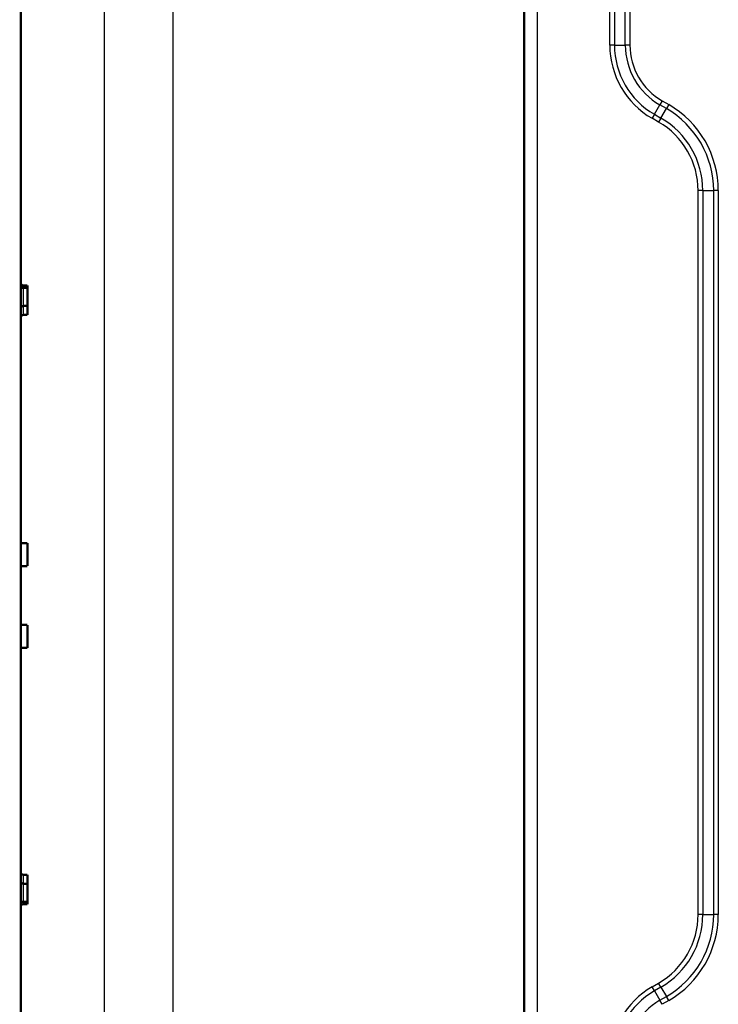
# Model space of a CAD drawing. Extents: x 69 to 2260, y 24 to 2014.
# Drawn here: x 1355 to 1568, y 976 to 1277 of the extents above; entities that cross this region are included whole.
import ezdxf

# ---------------------------------------------------------------- set-up
doc = ezdxf.new("R2010")
doc.units = 0
doc.header["$MEASUREMENT"] = 0
doc.layers.get('0').update_dxf_attribs({"linetype": 'CONTINUOUS'})
doc.layers.add('2', color=7, linetype='CONTINUOUS')
doc.layers.add('3', color=7, linetype='CONTINUOUS')
doc.styles.get("Standard").update_dxf_attribs({"font": 'monotxt.shx'})
doc.dimstyles.new('DSTYLE1', dxfattribs={"dimtxt": 3, "dimasz": 3, "dimexe": 3, "dimexo": 0, "dimgap": 2, "dimtad": 1, "dimdec": 0, "dimzin": 3, "dimtxsty": 'STANDARD', "dimcen": 0.09, "dimazin": 3, "dimtp": 1, "dimtm": 1, "dimtfac": 1, "dimtdec": 4, "dimtofl": 0, "dimtmove": 0, "dimatfit": 3, "dimtolj": 1, "dimtzin": 0})
doc.dimstyles.new('DSTYLE2', dxfattribs={"dimtxt": 3, "dimasz": 3, "dimexe": 3, "dimexo": 0, "dimgap": 2, "dimtad": 1, "dimdec": 3, "dimrnd": 0.001, "dimzin": 3, "dimtxsty": 'STANDARD', "dimcen": 0.09, "dimazin": 3, "dimtp": 1, "dimtm": 1, "dimtfac": 1, "dimtdec": 4, "dimtofl": 0, "dimtmove": 0, "dimatfit": 3, "dimtolj": 1, "dimtzin": 0})

# ---------------------------------------------------------------- blocks, each defined once
blk = doc.blocks.new('_AH1')
at = {"color": 0, "linetype": 'CONTINUOUS'}
for p, q in [((-1, 0.166667), (0, 0)), ((-1, 0.166667), (-1, -0.166667)), ((0, 0), (-1, -0.166667)), ((0, 0), (-1, 0))]:
    blk.add_line(p, q, dxfattribs=at)
blk = doc.blocks.new('*D0')
at = {"layer": '3', "color": 1, "linetype": 'CONTINUOUS'}
for p, q in [((1354.873, 1622.8335), (1383.3273, 1622.8335)), ((1380.3273, 1622.8335), (1380.3273, 922.83347)), ((1380.3273, 222.83347), (1380.3273, 922.83347)), ((1354.873, 222.83347), (1383.3273, 222.83347))]:
    blk.add_line(p, q, dxfattribs=at)
at = {"layer": '3', "color": 1, "xscale": 3, "yscale": 3, "zscale": 3}
for p, rotation in [((1380.3273, 1622.8335), 90), ((1380.3273, 222.83347), 270)]:
    blk.add_blockref('_AH1', p, dxfattribs=dict(at, rotation=rotation))
at = {"layer": '3', "color": 1, "linetype": 'CONTINUOUS'}
for s, p in [('mm)', (1378.3263, 925.83347)), ('1400', (1378.3263, 913.83347)), ('(', (1378.3263, 910.83347))]:
    blk.add_text(s, height=3, rotation=90, dxfattribs=at).set_placement(p)
blk = doc.blocks.new('*D1')
at = {"layer": '3', "color": 1, "linetype": 'CONTINUOUS'}
for p, q in [((1354.873, 1622.8335), (1404.3313, 1622.8335)), ((1401.3313, 1622.8335), (1401.3313, 922.83347)), ((1401.3313, 222.83347), (1401.3313, 922.83347)), ((1354.873, 222.83347), (1404.3313, 222.83347))]:
    blk.add_line(p, q, dxfattribs=at)
at = {"layer": '3', "color": 1, "xscale": 3, "yscale": 3, "zscale": 3}
for p, rotation in [((1401.3313, 1622.8335), 90), ((1401.3313, 222.83347), 270)]:
    blk.add_blockref('_AH1', p, dxfattribs=dict(at, rotation=rotation))
at = {"layer": '3', "color": 1, "linetype": 'CONTINUOUS'}
blk.add_text('55,118', height=3, rotation=90, dxfattribs=at).set_placement((1399.3303, 913.83347))

msp = doc.modelspace()

# ---------------------------------------------------------------- linework, layer by layer
at = {"layer": '2', "color": 3, "linetype": 'CONTINUOUS'}
for p, q in [((1512.6859, 1629.7431), (1512.6859, 215.92388)), ((1534.8575, 1269.2653), (1534.8575, 1581.7431)), ((1536.2717, 1581.7431), (1536.2717, 1269.2653)), ((1539.6001, 1269.2653), (1539.6001, 1581.7431)), ((1541.0143, 1581.7431), (1541.0143, 1269.2653)), ((1536.2717, 1269.2653), (1534.8575, 1269.2653)), ((1536.2717, 1269.2653), (1539.6001, 1269.2653)), ((1541.0143, 1269.2653), (1539.6001, 1269.2653)), ((1550.8501, 1252.2292), (1550.143, 1251.0044)), ((1550.8501, 1252.2292), (1552.8501, 1251.0745)), ((1548.4788, 1248.1219), (1550.143, 1251.0044)), ((1552.143, 1249.8497), (1550.143, 1251.0044)), ((1550.4788, 1246.9672), (1552.143, 1249.8497)), ((1552.8501, 1251.0745), (1552.143, 1249.8497)), ((1548.4788, 1248.1219), (1547.7717, 1246.8972)), ((1549.7717, 1245.7425), (1547.7717, 1246.8972)), ((1548.4788, 1248.1219), (1550.4788, 1246.9672)), ((1550.4788, 1246.9672), (1549.7717, 1245.7425)), ((1563.2717, 1224.8093), (1561.8575, 1224.8093)), ((1561.8575, 1003.6768), (1561.8575, 1224.8093)), ((1563.2717, 1224.8093), (1563.2717, 1003.6768)), ((1563.2717, 1224.8093), (1566.6001, 1224.8093)), ((1566.6001, 1003.6768), (1566.6001, 1224.8093)), ((1568.0143, 1224.8093), (1566.6001, 1224.8093)), ((1568.0143, 1224.8093), (1568.0143, 1003.6768)), ((1563.2717, 1003.6768), (1561.8575, 1003.6768)), ((1563.2717, 1003.6768), (1566.6001, 1003.6768)), ((1568.0143, 1003.6768), (1566.6001, 1003.6768)), ((1547.7717, 981.58892), (1549.7717, 982.74362)), ((1548.4788, 980.36417), (1547.7717, 981.58892)), ((1550.4788, 981.51887), (1548.4788, 980.36417)), ((1550.4788, 981.51887), (1549.7717, 982.74362)), ((1550.4788, 981.51887), (1552.143, 978.63637)), ((1548.4788, 980.36417), (1550.143, 977.48167)), ((1550.143, 977.48167), (1552.143, 978.63637)), ((1552.8501, 977.41163), (1552.143, 978.63637)), ((1550.8501, 976.25693), (1550.143, 977.48167)), ((1552.8501, 977.41163), (1550.8501, 976.25693))]:
    msp.add_line(p, q, dxfattribs=at)
at = {"layer": '2', "color": 40, "linetype": 'CONTINUOUS', "const_width": 0.7}
msp.add_lwpolyline([(1508.6859, 215.92388), (1508.6859, 1629.7431)], dxfattribs=at)
at = {"layer": '2', "color": 3, "linetype": 'CONTINUOUS'}
for centre, radius, start, end in [((1560.6859, 1269.2653), 25.82843, 180, 240), ((1560.6859, 1269.2653), 24.41421, 180, 240), ((1560.6859, 1269.2653), 21.08579, 180, 240), ((1560.6859, 1269.2653), 19.67157, 180, 240), ((1537.6859, 1224.8093), 28.91421, 0, 60), ((1537.6859, 1224.8093), 30.32843, 0, 60), ((1537.6859, 1224.8093), 24.17157, 0, 60), ((1537.6859, 1224.8093), 25.58579, 0, 60), ((1537.6859, 1003.6768), 24.17157, 300, 360), ((1537.6859, 1003.6768), 25.58579, 300, 360), ((1537.6859, 1003.6768), 28.91421, 300, 360), ((1537.6859, 1003.6768), 30.32843, 300, 360), ((1560.6859, 959.22084), 25.82843, 120, 180), ((1560.6859, 959.22084), 24.41421, 120, 180), ((1560.6859, 959.22084), 21.08579, 120, 180)]:
    msp.add_arc(centre, radius, start, end, dxfattribs=at)
at = {"layer": '3', "color": 3, "linetype": 'CONTINUOUS'}
for p, q in [((1355.623, 1195.8335), (1355.623, 1195.0836)), ((1355.623, 1195.0835), (1355.623, 1192.3335)), ((1355.623, 1192.3335), (1355.623, 1189.5835)), ((1355.623, 1189.5834), (1355.623, 1186.8335)), ((1355.623, 1015.8335), (1355.623, 1013.0836)), ((1355.623, 1013.0835), (1355.623, 1010.3335)), ((1355.623, 1010.3335), (1355.623, 1007.5835)), ((1355.623, 1007.5834), (1355.623, 1006.8335))]:
    msp.add_line(p, q, dxfattribs=at)
at = {"layer": '3', "color": 40, "linetype": 'CONTINUOUS', "const_width": 0.7}
for points in [[(1354.873, 222.83347), (1354.873, 1622.8335)], [(1356.873, 1195.8335), (1355.6231, 1195.8335)], [(1356.873, 1195.0835), (1355.6231, 1195.0835)], [(1356.873, 1195.0836), (1356.873, 1195.8335)], [(1356.873, 1192.3335), (1356.873, 1195.0835)], [(1356.873, 1189.5835), (1356.873, 1192.3335)], [(1355.6231, 1189.5835), (1356.873, 1189.5835)], [(1356.873, 1186.8335), (1356.873, 1189.5834)], [(1355.6231, 1186.8335), (1356.873, 1186.8335)], [(1356.873, 1117.1332), (1354.873, 1117.1332)], [(1356.873, 1113.6332), (1356.873, 1117.1332)], [(1356.873, 1110.1332), (1356.873, 1113.6332)], [(1354.873, 1110.1332), (1356.873, 1110.1332)], [(1356.873, 1092.1332), (1354.873, 1092.1332)], [(1356.873, 1088.6332), (1356.873, 1092.1332)], [(1356.873, 1085.1332), (1356.873, 1088.6332)], [(1354.873, 1085.1332), (1356.873, 1085.1332)], [(1356.873, 1015.8335), (1355.6231, 1015.8335)], [(1356.873, 1013.0836), (1356.873, 1015.8335)], [(1356.873, 1013.0835), (1355.6231, 1013.0835)], [(1356.873, 1010.3335), (1356.873, 1013.0835)], [(1356.873, 1007.5835), (1356.873, 1010.3335)], [(1355.6231, 1007.5835), (1356.873, 1007.5835)], [(1356.873, 1006.8335), (1356.873, 1007.5834)], [(1355.6231, 1006.8335), (1356.873, 1006.8335)]]:
    msp.add_lwpolyline(points, dxfattribs=at)
for points in [[(1355.6231, 1195.8336), (1355.6053, 1195.8338, -0.006147477), (1355.5874, 1195.8344, -0.005969997), (1355.5693, 1195.8355, -0.005927243), (1355.5511, 1195.837, -0.006058864), (1355.5328, 1195.839, -0.006122842), (1355.5144, 1195.8414, -0.006170146), (1355.4959, 1195.8444, -0.006204012), (1355.4773, 1195.8478, -0.006269491), (1355.4587, 1195.8518, -0.006308572), (1355.44, 1195.8562, -0.006364956), (1355.4214, 1195.8611, -0.00639974), (1355.4027, 1195.8666, -0.006453603), (1355.3841, 1195.8726, -0.006486234), (1355.3655, 1195.8791, -0.00653536), (1355.347, 1195.8862, -0.006564969), (1355.3286, 1195.8937, -0.006609442), (1355.3102, 1195.9018, -0.006635956), (1355.2921, 1195.9105, -0.006675292), (1355.2741, 1195.9196, -0.006698454), (1355.2562, 1195.9293, -0.006732355), (1355.2386, 1195.9395, -0.006751979), (1355.2212, 1195.9502, -0.006780138), (1355.2041, 1195.9614, -0.006796059), (1355.1872, 1195.9731, -0.00681825), (1355.1706, 1195.9853, -0.006830303), (1355.1543, 1195.998, -0.006846251), (1355.1384, 1196.0111, -0.006854425), (1355.1228, 1196.0247, -0.006864258), (1355.1075, 1196.0387, -0.006868094), (1355.0927, 1196.0531, -0.006870656), (1355.0782, 1196.068, -0.00687074), (1355.0642, 1196.0832, -0.006868373), (1355.0506, 1196.0988, -0.006864747), (1355.0375, 1196.1148, -0.006855081), (1355.0248, 1196.1311, -0.006847119), (1355.0127, 1196.1476, -0.006831418), (1355.0009, 1196.1645, -0.006819474), (1354.9897, 1196.1817, -0.006797238), (1354.979, 1196.1991, -0.006781788), (1354.9688, 1196.2167, -0.00675457), (1354.9592, 1196.2345, -0.006734036), (1354.95, 1196.2525, -0.006697492), (1354.9414, 1196.2707, -0.00667832), (1354.9333, 1196.289, -0.006648903), (1354.9257, 1196.3074, -0.006608897), (1354.9187, 1196.3259, -0.006530734), (1354.9122, 1196.3445, -0.006548722), (1354.9062, 1196.3631, -0.006613315), (1354.9007, 1196.3818, -0.00641895), (1354.8958, 1196.4004, -0.00599358), (1354.8913, 1196.419, -0.006499397), (1354.8874, 1196.4377, -0.007564922), (1354.884, 1196.4569, -0.005853839), (1354.881, 1196.4748, -0.002310194), (1354.8786, 1196.491, -0.007900096), (1354.8766, 1196.5115, -0.013368009), (1354.8748, 1196.5428, -0.006700831), (1354.8732, 1196.5835, -0.003633966)], [(1355.6231, 1195.0836), (1355.6053, 1195.0838, -0.006148829), (1355.5874, 1195.0845, -0.005971368), (1355.5693, 1195.0855, -0.005928659), (1355.5511, 1195.087, -0.006060364), (1355.5328, 1195.089, -0.006124409), (1355.5144, 1195.0915, -0.006171772), (1355.4959, 1195.0944, -0.006205692), (1355.4773, 1195.0979, -0.006271229), (1355.4587, 1195.1018, -0.006310358), (1355.44, 1195.1062, -0.00636679), (1355.4214, 1195.1112, -0.006401613), (1355.4027, 1195.1166, -0.006455515), (1355.3841, 1195.1226, -0.006488175), (1355.3655, 1195.1291, -0.006537329), (1355.347, 1195.1362, -0.006566956), (1355.3286, 1195.1437, -0.006611445), (1355.3102, 1195.1518, -0.006637964), (1355.2921, 1195.1605, -0.006677303), (1355.2741, 1195.1696, -0.006700458), (1355.2562, 1195.1793, -0.006734349), (1355.2386, 1195.1895, -0.006753952), (1355.2212, 1195.2002, -0.006782086), (1355.2041, 1195.2114, -0.006797974), (1355.1872, 1195.2231, -0.006820132), (1355.1706, 1195.2353, -0.006832131), (1355.1543, 1195.248, -0.006848012), (1355.1384, 1195.2611, -0.006856147), (1355.1228, 1195.2747, -0.006865977), (1355.1075, 1195.2887, -0.006869653), (1355.0927, 1195.3031, -0.0068719), (1355.0782, 1195.318, -0.006871917), (1355.0642, 1195.3332, -0.006869707), (1355.0506, 1195.3488, -0.006866065), (1355.0375, 1195.3648, -0.006856252), (1355.0248, 1195.3811, -0.006848173), (1355.0127, 1195.3976, -0.006832386), (1355.0009, 1195.4145, -0.00682034), (1354.9897, 1195.4317, -0.006797997), (1354.979, 1195.4491, -0.006782436), (1354.9688, 1195.4667, -0.006755112), (1354.9592, 1195.4845, -0.006734467), (1354.95, 1195.5025, -0.006697815), (1354.9414, 1195.5207, -0.006678533), (1354.9333, 1195.539, -0.006649008), (1354.9257, 1195.5574, -0.006608893), (1354.9187, 1195.5759, -0.006530628), (1354.9122, 1195.5945, -0.00654851), (1354.9062, 1195.6131, -0.006612998), (1354.9007, 1195.6318, -0.00641854), (1354.8958, 1195.6505, -0.005993111), (1354.8913, 1195.669, -0.006498793), (1354.8874, 1195.6878, -0.007564098), (1354.884, 1195.7069, -0.005853107), (1354.881, 1195.7248, -0.002309884), (1354.8786, 1195.741, -0.007898976), (1354.8766, 1195.7616, -0.013365789), (1354.8748, 1195.7928, -0.006699581), (1354.8732, 1195.8336, -0.003633255)], [(1354.8732, 1188.8335), (1354.8734, 1188.8512, -0.006150857), (1354.874, 1188.8691, -0.005973263), (1354.8751, 1188.8872, -0.005930463), (1354.8766, 1188.9054, -0.006062125), (1354.8786, 1188.9237, -0.006126096), (1354.881, 1188.9422, -0.006173378), (1354.884, 1188.9607, -0.006207203), (1354.8874, 1188.9792, -0.00627265), (1354.8913, 1188.9979, -0.006311674), (1354.8958, 1189.0165, -0.006368002), (1354.9007, 1189.0352, -0.006402707), (1354.9062, 1189.0538, -0.006456494), (1354.9122, 1189.0725, -0.006489024), (1354.9187, 1189.091, -0.006538052), (1354.9257, 1189.1095, -0.00656754), (1354.9333, 1189.128, -0.006611893), (1354.9414, 1189.1463, -0.006638267), (1354.95, 1189.1644, -0.006677463), (1354.9592, 1189.1824, -0.006700466), (1354.9688, 1189.2003, -0.006734209), (1354.979, 1189.2179, -0.006753657), (1354.9897, 1189.2353, -0.006781643), (1355.0009, 1189.2524, -0.006797375), (1355.0127, 1189.2693, -0.00681938), (1355.0248, 1189.2859, -0.006831231), (1355.0375, 1189.3022, -0.00684698), (1355.0506, 1189.3181, -0.00685495), (1355.0642, 1189.3337, -0.006864582), (1355.0782, 1189.349, -0.006868198), (1355.0927, 1189.3638, -0.006870589), (1355.1075, 1189.3782, -0.0068705), (1355.1228, 1189.3923, -0.006867901), (1355.1384, 1189.4058, -0.006864038), (1355.1543, 1189.419, -0.006854189), (1355.1706, 1189.4316, -0.006846031), (1355.1872, 1189.4438, -0.006830135), (1355.2041, 1189.4555, -0.006817994), (1355.2212, 1189.4668, -0.006795583), (1355.2386, 1189.4775, -0.006779953), (1355.2562, 1189.4877, -0.006752572), (1355.2741, 1189.4973, -0.006731873), (1355.2921, 1189.5065, -0.006695186), (1355.3102, 1189.5151, -0.006675867), (1355.3286, 1189.5232, -0.00664632), (1355.347, 1189.5308, -0.006606193), (1355.3655, 1189.5378, -0.00652794), (1355.3841, 1189.5443, -0.006545803), (1355.4027, 1189.5503, -0.00661026), (1355.4214, 1189.5558, -0.006415886), (1355.44, 1189.5608, -0.005990642), (1355.4585, 1189.5652, -0.006496133), (1355.4773, 1189.5691, -0.007561032), (1355.4964, 1189.5726, -0.005850767), (1355.5144, 1189.5755, -0.002308969), (1355.5306, 1189.5779, -0.007895876), (1355.5511, 1189.58, -0.013360731), (1355.5824, 1189.5818, -0.006697148), (1355.6231, 1189.5834, -0.003631964)], [(1354.8732, 1186.0833), (1354.8734, 1186.1011, -0.006148631), (1354.874, 1186.119, -0.005971213), (1354.8751, 1186.1371, -0.005928545), (1354.8766, 1186.1553, -0.006060285), (1354.8786, 1186.1737, -0.006124371), (1354.881, 1186.1921, -0.006171774), (1354.884, 1186.2106, -0.006205736), (1354.8874, 1186.2292, -0.006271315), (1354.8913, 1186.2478, -0.006310489), (1354.8958, 1186.2664, -0.006366964), (1354.9007, 1186.2851, -0.006401832), (1354.9062, 1186.3038, -0.006455779), (1354.9122, 1186.3224, -0.006488484), (1354.9187, 1186.341, -0.006537683), (1354.9257, 1186.3595, -0.006567354), (1354.9333, 1186.3779, -0.006611887), (1354.9414, 1186.3962, -0.00663845), (1354.95, 1186.4144, -0.006677831), (1354.9592, 1186.4324, -0.006701027), (1354.9688, 1186.4502, -0.00673496), (1354.979, 1186.4679, -0.006754599), (1354.9897, 1186.4853, -0.006782763), (1355.0009, 1186.5024, -0.006798694), (1355.0127, 1186.5193, -0.006820913), (1355.0248, 1186.5359, -0.006832906), (1355.0375, 1186.5522, -0.006848692), (1355.0506, 1186.5681, -0.006857007), (1355.0642, 1186.5837, -0.006867369), (1355.0782, 1186.599, -0.006870413), (1355.0927, 1186.6138, -0.006870541), (1355.1075, 1186.6282, -0.00686806), (1355.1228, 1186.6423, -0.006862329), (1355.1384, 1186.6558, -0.00685717), (1355.1543, 1186.669, -0.006847839), (1355.1706, 1186.6816, -0.006839726), (1355.1872, 1186.6938, -0.006823444), (1355.2041, 1186.7056, -0.006811057), (1355.2212, 1186.7168, -0.006788562), (1355.2386, 1186.7275, -0.006772823), (1355.2562, 1186.7377, -0.006745341), (1355.2741, 1186.7474, -0.006724561), (1355.2921, 1186.7565, -0.006687844), (1355.3102, 1186.7652, -0.006668493), (1355.3286, 1186.7733, -0.006638947), (1355.347, 1186.7809, -0.006598855), (1355.3655, 1186.7879, -0.006520699), (1355.3841, 1186.7944, -0.006538573), (1355.4027, 1186.8004, -0.006603009), (1355.4214, 1186.8059, -0.006408919), (1355.44, 1186.8109, -0.005984212), (1355.4585, 1186.8153, -0.006489263), (1355.4773, 1186.8193, -0.007553191), (1355.4964, 1186.8227, -0.005844845), (1355.5144, 1186.8257, -0.002306667), (1355.5306, 1186.8281, -0.00788812), (1355.5511, 1186.8301, -0.013348308), (1355.5824, 1186.832, -0.006691279), (1355.6231, 1186.8336, -0.003628881)], [(1355.6231, 1015.8333), (1355.6053, 1015.8336, -0.006143204), (1355.5874, 1015.8342, -0.005965665), (1355.5693, 1015.8353, -0.005922768), (1355.5511, 1015.8368, -0.006054127), (1355.5328, 1015.8388, -0.006117892), (1355.5144, 1015.8413, -0.006165012), (1355.4959, 1015.8443, -0.006198708), (1355.4773, 1015.8477, -0.006264005), (1355.4587, 1015.8516, -0.006302934), (1355.44, 1015.8561, -0.006359166), (1355.4214, 1015.8611, -0.006393828), (1355.4027, 1015.8665, -0.006447569), (1355.3841, 1015.8725, -0.006480108), (1355.3655, 1015.879, -0.006529146), (1355.347, 1015.8861, -0.0065587), (1355.3286, 1015.8937, -0.006603121), (1355.3102, 1015.9018, -0.006629619), (1355.2921, 1015.9104, -0.006668944), (1355.2741, 1015.9196, -0.00669213), (1355.2562, 1015.9293, -0.006726058), (1355.2386, 1015.9395, -0.006745754), (1355.2212, 1015.9502, -0.006774001), (1355.2041, 1015.9614, -0.006790014), (1355.1872, 1015.9731, -0.006812271), (1355.1706, 1015.9853, -0.006824543), (1355.1543, 1015.998, -0.006840842), (1355.1384, 1016.0111, -0.006848952), (1355.1228, 1016.0247, -0.006858266), (1355.1075, 1016.0387, -0.006863317), (1355.0927, 1016.0531, -0.006868851), (1355.0782, 1016.068, -0.006871292), (1355.0642, 1016.0832, -0.006871268), (1355.0506, 1016.0988, -0.006868207), (1355.0375, 1016.1148, -0.006857734), (1355.0248, 1016.1311, -0.006849368), (1355.0127, 1016.1476, -0.006833586), (1355.0009, 1016.1645, -0.006821447), (1354.9897, 1016.1817, -0.006798943), (1354.979, 1016.1991, -0.006783238), (1354.9688, 1016.2167, -0.006755788), (1354.9592, 1016.2345, -0.006735006), (1354.95, 1016.2525, -0.006698218), (1354.9414, 1016.2707, -0.006678796), (1354.9333, 1016.289, -0.00664914), (1354.9257, 1016.3074, -0.006608889), (1354.9187, 1016.326, -0.006530495), (1354.9122, 1016.3445, -0.006548245), (1354.9062, 1016.3632, -0.006612602), (1354.9007, 1016.3819, -0.006418028), (1354.8958, 1016.4005, -0.005992525), (1354.8913, 1016.419, -0.006498041), (1354.8874, 1016.4378, -0.007563072), (1354.884, 1016.4569, -0.005852194), (1354.881, 1016.4749, -0.002309499), (1354.8786, 1016.4911, -0.00789758), (1354.8766, 1016.5116, -0.013363023), (1354.8748, 1016.5429, -0.006698024), (1354.8732, 1016.5836, -0.003632369)], [(1355.6231, 1013.0836), (1355.6053, 1013.0838, -0.006148166), (1355.5874, 1013.0844, -0.005970696), (1355.5693, 1013.0855, -0.005927965), (1355.5511, 1013.087, -0.006059629), (1355.5328, 1013.089, -0.006123641), (1355.5144, 1013.0915, -0.006170975), (1355.4959, 1013.0944, -0.006204868), (1355.4773, 1013.0978, -0.006270377), (1355.4587, 1013.1018, -0.006309483), (1355.44, 1013.1062, -0.00636589), (1355.4214, 1013.1112, -0.006400695), (1355.4027, 1013.1166, -0.006454578), (1355.3841, 1013.1226, -0.006487224), (1355.3655, 1013.1291, -0.006536364), (1355.347, 1013.1362, -0.006565982), (1355.3286, 1013.1437, -0.006610463), (1355.3102, 1013.1518, -0.00663698), (1355.2921, 1013.1605, -0.006676317), (1355.2741, 1013.1696, -0.006699475), (1355.2562, 1013.1793, -0.006733371), (1355.2386, 1013.1895, -0.006752984), (1355.2212, 1013.2002, -0.006781131), (1355.2041, 1013.2114, -0.006797035), (1355.1872, 1013.2231, -0.006819209), (1355.1706, 1013.2353, -0.006831235), (1355.1543, 1013.248, -0.006847148), (1355.1384, 1013.2611, -0.006855303), (1355.1228, 1013.2747, -0.006865135), (1355.1075, 1013.2887, -0.006868889), (1355.0927, 1013.3031, -0.00687129), (1355.0782, 1013.318, -0.00687134), (1355.0642, 1013.3332, -0.006869053), (1355.0506, 1013.3488, -0.006865419), (1355.0375, 1013.3648, -0.006855678), (1355.0248, 1013.3811, -0.006847656), (1355.0127, 1013.3976, -0.006831911), (1355.0009, 1013.4145, -0.006819915), (1354.9897, 1013.4317, -0.006797625), (1354.979, 1013.4491, -0.006782118), (1354.9688, 1013.4667, -0.006754847), (1354.9592, 1013.4845, -0.006734256), (1354.95, 1013.5025, -0.006697657), (1354.9414, 1013.5207, -0.006678429), (1354.9333, 1013.539, -0.006648957), (1354.9257, 1013.5574, -0.006608895), (1354.9187, 1013.5759, -0.00653068), (1354.9122, 1013.5945, -0.006548614), (1354.9062, 1013.6131, -0.006613153), (1354.9007, 1013.6318, -0.006418741), (1354.8958, 1013.6505, -0.005993341), (1354.8913, 1013.669, -0.00649909), (1354.8874, 1013.6877, -0.007564502), (1354.884, 1013.7069, -0.005853466), (1354.881, 1013.7248, -0.002310036), (1354.8786, 1013.741, -0.007899525), (1354.8766, 1013.7616, -0.013366877), (1354.8748, 1013.7928, -0.006700194), (1354.8732, 1013.8335, -0.003633603)], [(1354.8732, 1006.8334), (1354.8734, 1006.8512, -0.006150229), (1354.874, 1006.8691, -0.005972685), (1354.8751, 1006.8872, -0.005929921), (1354.8766, 1006.9054, -0.006061605), (1354.8786, 1006.9237, -0.006125609), (1354.881, 1006.9421, -0.006172925), (1354.884, 1006.9606, -0.006206789), (1354.8874, 1006.9792, -0.006272273), (1354.8913, 1006.9978, -0.006311339), (1354.8958, 1007.0165, -0.006367709), (1354.9007, 1007.0352, -0.00640246), (1354.9062, 1007.0538, -0.006456292), (1354.9122, 1007.0724, -0.006488872), (1354.9187, 1007.091, -0.006537947), (1354.9257, 1007.1095, -0.006567488), (1354.9333, 1007.1279, -0.006611892), (1354.9414, 1007.1462, -0.006638318), (1354.95, 1007.1644, -0.006677567), (1354.9592, 1007.1824, -0.006700624), (1354.9688, 1007.2002, -0.006734421), (1354.979, 1007.2179, -0.006753923), (1354.9897, 1007.2353, -0.006781961), (1355.0009, 1007.2524, -0.006797747), (1355.0127, 1007.2693, -0.006819805), (1355.0248, 1007.2859, -0.006831705), (1355.0375, 1007.3022, -0.006847497), (1355.0506, 1007.3181, -0.006855524), (1355.0642, 1007.3337, -0.006865227), (1355.0782, 1007.349, -0.006868853), (1355.0927, 1007.3638, -0.006871166), (1355.1075, 1007.3782, -0.00687111), (1355.1228, 1007.3923, -0.006868665), (1355.1384, 1007.4058, -0.006864881), (1355.1543, 1007.419, -0.006855033), (1355.1706, 1007.4316, -0.006846895), (1355.1872, 1007.4438, -0.006831031), (1355.2041, 1007.4555, -0.006818917), (1355.2212, 1007.4668, -0.006796521), (1355.2386, 1007.4775, -0.006780908), (1355.2562, 1007.4877, -0.006753539), (1355.2741, 1007.4973, -0.006732851), (1355.2921, 1007.5065, -0.006696168), (1355.3102, 1007.5151, -0.006676853), (1355.3286, 1007.5232, -0.006647306), (1355.347, 1007.5308, -0.006607174), (1355.3655, 1007.5378, -0.006528909), (1355.3841, 1007.5443, -0.00654677), (1355.4027, 1007.5503, -0.00661123), (1355.4214, 1007.5558, -0.006416818), (1355.44, 1007.5607, -0.005991502), (1355.4585, 1007.5652, -0.006497051), (1355.4773, 1007.5691, -0.007562081), (1355.4964, 1007.5725, -0.005851559), (1355.5144, 1007.5755, -0.002309277), (1355.5306, 1007.5779, -0.007896913), (1355.5511, 1007.5799, -0.013362391), (1355.5824, 1007.5818, -0.006697932), (1355.6231, 1007.5834, -0.003632376)], [(1354.8732, 1006.0835), (1354.8734, 1006.1013, -0.006151511), (1354.874, 1006.1192, -0.005973865), (1354.8751, 1006.1372, -0.005931026), (1354.8766, 1006.1554, -0.006062665), (1354.8786, 1006.1738, -0.006126602), (1354.881, 1006.1922, -0.006173849), (1354.884, 1006.2107, -0.006207633), (1354.8874, 1006.2292, -0.006273042), (1354.8913, 1006.2479, -0.006312022), (1354.8958, 1006.2665, -0.006368306), (1354.9007, 1006.2852, -0.006402963), (1354.9062, 1006.3038, -0.006456703), (1354.9122, 1006.3225, -0.006489182), (1354.9187, 1006.341, -0.00653816), (1354.9257, 1006.3595, -0.006567594), (1354.9333, 1006.378, -0.006611895), (1354.9414, 1006.3963, -0.006638213), (1354.95, 1006.4144, -0.006677355), (1354.9592, 1006.4324, -0.006700301), (1354.9688, 1006.4503, -0.006733989), (1354.979, 1006.4679, -0.006753381), (1354.9897, 1006.4853, -0.006781313), (1355.0009, 1006.5024, -0.006796988), (1355.0127, 1006.5193, -0.006818939), (1355.0248, 1006.5359, -0.006830737), (1355.0375, 1006.5522, -0.006846442), (1355.0506, 1006.5681, -0.006854353), (1355.0642, 1006.5837, -0.00686391), (1355.0782, 1006.599, -0.006867518), (1355.0927, 1006.6138, -0.006869989), (1355.1075, 1006.6282, -0.006869866), (1355.1228, 1006.6423, -0.006867106), (1355.1384, 1006.6558, -0.006863162), (1355.1543, 1006.669, -0.006853311), (1355.1706, 1006.6816, -0.006845134), (1355.1872, 1006.6938, -0.006829203), (1355.2041, 1006.7055, -0.006817035), (1355.2212, 1006.7168, -0.006794607), (1355.2386, 1006.7275, -0.00677896), (1355.2562, 1006.7377, -0.006751566), (1355.2741, 1006.7473, -0.006730857), (1355.2921, 1006.7565, -0.006694165), (1355.3102, 1006.7651, -0.006674841), (1355.3286, 1006.7732, -0.006645294), (1355.347, 1006.7808, -0.006605173), (1355.3655, 1006.7878, -0.006526934), (1355.3841, 1006.7944, -0.006544798), (1355.4027, 1006.8004, -0.006609252), (1355.4214, 1006.8058, -0.006414917), (1355.44, 1006.8108, -0.005989748), (1355.4585, 1006.8152, -0.006495178), (1355.4773, 1006.8191, -0.007559942), (1355.4964, 1006.8226, -0.005849944), (1355.5144, 1006.8255, -0.002308649), (1355.5306, 1006.8279, -0.007894798), (1355.5511, 1006.83, -0.013359004), (1355.5824, 1006.8318, -0.006696332), (1355.6231, 1006.8334, -0.003631536)]]:
    msp.add_lwpolyline(points, format="xyb", dxfattribs=at)

# ---------------------------------------------------------------- dimensions: what is measured, and where the dimension line sits
at = {"layer": '3', "color": 1, "linetype": 'CONTINUOUS'}
dim = msp.add_linear_dim(base=(1380.3273, 222.83347), p1=(1354.873, 1622.8335), p2=(1354.873, 222.83347), angle=90, text='(<>mm)', dimstyle='DSTYLE1', override={"dimblk": '_AH1', "dimsah": 0}, dxfattribs=at)
dim.commit()
dim.dimension.update_dxf_attribs({"geometry": '*D0', "text_midpoint": (1376.8263, 922.83347), "dimtype": 128})
dim = msp.add_linear_dim(base=(1401.3313, 1622.8335), p1=(1354.873, 222.83347), p2=(1354.873, 1622.8335), angle=90, dimstyle='DSTYLE2', override={"dimblk": '_AH1', "dimsah": 0}, dxfattribs=at)
dim.commit()
dim.dimension.update_dxf_attribs({"geometry": '*D1', "text_midpoint": (1397.8303, 922.83347), "dimtype": 128})

doc.saveas('drawing.dxf')
